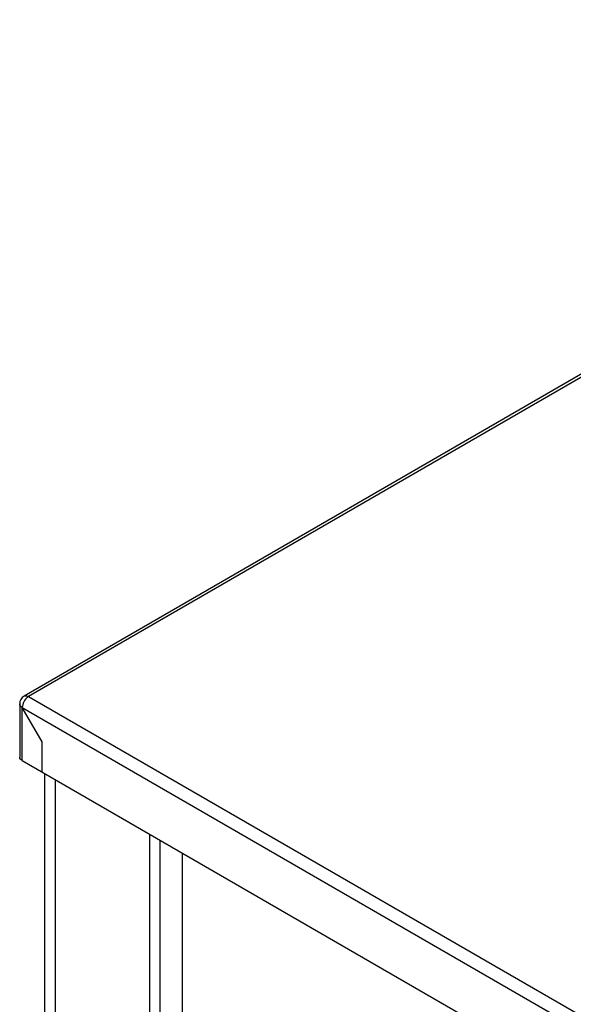
# Model space of a CAD drawing. Units: millimetres. Extents: x -1657 to 4396, y -188 to 5678.
# Drawn here: x 1412 to 1562, y 4680 to 4946 of the extents above; entities that cross this region are included whole.
import ezdxf

# ---------------------------------------------------------------- set-up
doc = ezdxf.new("R2010")
doc.units = ezdxf.units.MM
doc.header["$LTSCALE"] = 19.36
doc.layers.get('0').update_dxf_attribs({"linetype": 'CONTINUOUS'})

msp = doc.modelspace()

# ---------------------------------------------------------------- linework, layer by layer
at = {"color": 3, "linetype": 'Continuous'}
for p, q in [((1729.63, 4946.21), (1413.12, 4763.47)), ((1411.92, 4761.39), (1411.92, 4747.02)), ((1418, 4751.11), (1412.62, 4760.41)), ((1418, 4742.94), (1418, 4751.11)), ((1412.62, 4746.04), (2172.91, 4307.1))]:
    msp.add_line(p, q, dxfattribs=at)
at = {"color": 9, "linetype": 'Continuous'}
for p, q in [((1730.33, 4945.8), (1414.32, 4763.35)), ((1414.32, 4763.35), (2174.61, 4324.41)), ((1411.93, 4761.27), (1411.92, 4761.39)), ((1412.65, 4760.77), (1412.62, 4760.41)), ((1412.62, 4746.04), (1412.62, 4760.41)), ((1412.62, 4760.41), (2172.91, 4321.47)), ((1421.53, 4740.9), (1421.53, 4545.59)), ((1446.99, 4726.2), (1446.99, 4530.9)), ((1449.82, 4724.57), (1449.82, 4530.9))]:
    msp.add_line(p, q, dxfattribs=at)
at = {"color": 7, "linetype": 'Continuous'}
for p, q in [((1418.6, 4742.59), (1418.6, 4549.68)), ((1455.83, 4721.1), (1455.83, 4534.37))]:
    msp.add_line(p, q, dxfattribs=at)
at = {"color": 9, "linetype": 'Continuous'}
for points in [[(1413.02, 4761.9), (1412.85, 4761.53), (1412.73, 4761.14), (1412.65, 4760.77)], [(1414.32, 4763.35), (1414.03, 4763.15), (1413.74, 4762.9), (1413.47, 4762.6), (1413.23, 4762.27), (1413.02, 4761.9)], [(1413.12, 4763.47), (1413.23, 4763.53), (1413.47, 4763.58), (1413.74, 4763.57), (1414.03, 4763.49), (1414.32, 4763.35)], [(1412.62, 4760.41), (1412.35, 4760.6), (1412.15, 4760.81), (1412, 4761.04), (1411.93, 4761.27)]]:
    msp.add_lwpolyline(points, dxfattribs=at)
at = {"color": 3, "linetype": 'Continuous'}
msp.add_lwpolyline([(1412.62, 4746.04), (1412.35, 4746.24), (1412.14, 4746.45), (1412, 4746.67), (1411.93, 4746.9), (1411.93, 4747.02)], dxfattribs=at)
msp.add_arc((1414.32, 4761.39), 2.4, 120.0012, 180, dxfattribs=at)

doc.saveas('drawing.dxf')
